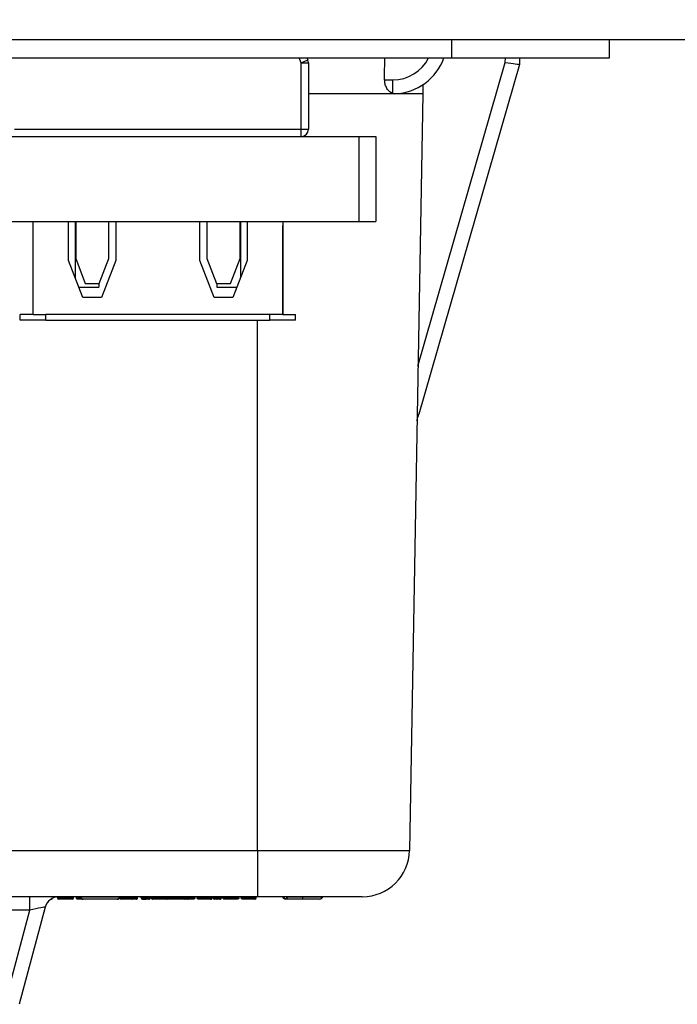
# Model space of a CAD drawing. Units: inches. Extents: x 0.5 to 8, y 0.3 to 10.7.
# Drawn here: x 2.7 to 3.2, y 2.3 to 3 of the extents above; entities that cross this region are included whole.
import ezdxf

# ---------------------------------------------------------------- set-up
doc = ezdxf.new("R2010")
doc.units = ezdxf.units.IN
doc.header["$MEASUREMENT"] = 0
doc.layers.add('SLD-0', color=179, linetype='Continuous')
doc.styles.add('SLDTEXTSTYLE0', font='ARIAL.TTF', dxfattribs={"width": 0.948})
doc.dimstyles.new('SLDDIMSTYLE2', dxfattribs={"dimtxt": 0.080892, "dimasz": 0.080892, "dimexe": 0, "dimexo": 0.0625, "dimgap": 0.020223, "dimtad": 0, "dimtih": 1, "dimtoh": 1, "dimlfac": 3, "dimrnd": 1e-09, "dimzin": 12, "dimdsep": 46, "dimtxsty": 'SLDTEXTSTYLE0', "dimsah": 1, "dimcen": 0.09, "dimadec": 0, "dimazin": 3, "dimtfac": 1, "dimtmove": 0, "dimatfit": 0, "dimfxl": 0, "dimfrac": 2, "dimtolj": 1, "dimtzin": 12, "dimarcsym": 0})

# ---------------------------------------------------------------- blocks, each defined once
blk = doc.blocks.new('_D_4')
at = {"layer": 'SLD-0'}
for p, q in [((3.81952, 3.50733), (3.81952, 3.66289)), ((3.10605, 3.50733), (3.85889, 3.50733)), ((3.37521, 2.97981), (3.85889, 2.97981)), ((3.81952, 2.97981), (3.81952, 2.82424))]:
    blk.add_line(p, q, dxfattribs=at)
for points in [[(3.81952, 3.50733), (3.83196, 3.58822), (3.80707, 3.58822)], [(3.81952, 2.97981), (3.80707, 2.89891), (3.83196, 2.89891)]]:
    blk.add_solid(points, dxfattribs=at)
at = {"layer": 'SLD-0', "char_height": 0.083333, "attachment_point": 1, "style": 'SLDTEXTSTYLE0'}
for s, insert in [('1.60', (3.71149, 3.35099)), ('[40.7]', (3.68063, 3.22676))]:
    blk.add_mtext(s, dxfattribs=dict(at, insert=insert))

msp = doc.modelspace()

# ---------------------------------------------------------------- linework, layer by layer
at = {"color": 7, "linetype": 'Continuous', "lineweight": 25}
for p, q in [((2.25316, 2.97981), (3.2571, 2.97981)), ((3.00119, 2.97981), (3.00119, 2.96668)), ((3.11274, 2.96668), (3.11274, 2.97981)), ((1.97757, 2.96668), (3.00119, 2.96668)), ((2.89505, 2.96329), (2.89962, 2.96533)), ((2.89505, 2.96329), (2.90005, 2.96329)), ((2.89505, 2.91633), (2.89505, 2.96329)), ((2.89902, 2.96668), (2.89962, 2.96533)), ((2.90005, 2.96329), (2.90005, 2.91633)), ((2.9774, 2.74908), (3.03911, 2.96344)), ((3.0491, 2.96216), (2.97804, 2.71532)), ((3.00119, 2.96668), (3.11274, 2.96668)), ((3.04914, 2.96668), (3.0491, 2.96216)), ((3.0491, 2.96216), (3.0491, 2.96216)), ((3.0491, 2.96216), (3.0491, 2.96216)), ((2.95389, 2.95115), (2.95966, 2.95115)), ((2.95966, 2.94159), (2.95966, 2.95115)), ((2.98081, 2.9477), (2.98076, 2.94133)), ((2.96119, 2.94136), (2.95966, 2.94159)), ((2.98076, 2.94133), (2.97144, 2.40741)), ((2.69238, 2.91633), (2.89505, 2.91633)), ((2.89505, 2.91133), (2.89505, 2.91633)), ((2.89505, 2.91633), (2.90005, 2.91633)), ((2.04304, 2.91133), (2.93573, 2.91133)), ((2.93573, 2.91133), (2.93573, 2.85133)), ((2.94772, 2.91133), (2.94772, 2.85133)), ((2.04304, 2.85133), (2.93573, 2.85133)), ((2.70538, 2.85133), (2.70538, 2.84833)), ((2.73069, 2.82375), (2.73069, 2.85133)), ((2.73538, 2.85133), (2.73538, 2.81147)), ((2.73569, 2.85133), (2.73569, 2.82502)), ((2.75903, 2.82502), (2.75903, 2.85133)), ((2.76403, 2.85133), (2.76403, 2.82375)), ((2.8234, 2.82375), (2.8234, 2.85133)), ((2.8284, 2.85133), (2.8284, 2.82502)), ((2.85174, 2.82502), (2.85174, 2.85133)), ((2.85205, 2.85133), (2.85205, 2.81147)), ((2.85674, 2.85133), (2.85674, 2.82375)), ((2.88205, 2.85133), (2.88205, 2.84833)), ((2.70538, 2.84833), (2.70538, 2.78566)), ((2.70555, 2.78566), (2.70555, 2.84833)), ((2.88188, 2.84833), (2.88188, 2.78566)), ((2.88205, 2.78566), (2.88205, 2.84833)), ((2.74069, 2.79755), (2.73069, 2.82375)), ((2.73569, 2.82502), (2.74236, 2.80755)), ((2.75236, 2.80755), (2.75903, 2.82502)), ((2.76403, 2.82375), (2.75403, 2.79755)), ((2.8334, 2.79755), (2.8234, 2.82375)), ((2.8284, 2.82502), (2.83507, 2.80755)), ((2.84507, 2.80755), (2.85174, 2.82502)), ((2.85674, 2.82375), (2.84674, 2.79755)), ((2.74236, 2.80755), (2.75236, 2.80755)), ((2.75205, 2.80755), (2.75205, 2.80499)), ((2.83507, 2.80755), (2.84507, 2.80755)), ((2.83538, 2.80755), (2.83538, 2.80499)), ((2.73785, 2.80499), (2.75205, 2.80499)), ((2.83538, 2.80499), (2.84958, 2.80499)), ((2.75403, 2.79755), (2.74069, 2.79755)), ((2.84674, 2.79755), (2.8334, 2.79755)), ((2.69655, 2.78166), (2.69655, 2.78566)), ((2.70538, 2.78566), (2.69655, 2.78566)), ((2.71455, 2.78166), (2.69655, 2.78166)), ((2.70555, 2.78566), (2.71455, 2.78566)), ((2.71455, 2.78166), (2.71455, 2.78566)), ((2.87288, 2.78566), (2.71455, 2.78566)), ((2.71455, 2.78166), (2.87288, 2.78166)), ((2.87288, 2.78166), (2.87288, 2.78566)), ((2.88188, 2.78566), (2.87288, 2.78566)), ((2.89088, 2.78166), (2.87288, 2.78166)), ((2.88205, 2.78566), (2.89088, 2.78566)), ((2.89088, 2.78166), (2.89088, 2.78566)), ((2.59798, 2.40741), (2.8641, 2.40741)), ((2.8641, 2.40741), (2.8641, 2.37466)), ((2.8641, 2.37466), (2.59919, 2.37466)), ((2.7033, 2.36518), (2.7033, 2.37466)), ((2.7228, 2.37383), (2.7228, 2.37462)), ((2.7228, 2.37383), (2.73404, 2.37383)), ((2.7332, 2.37299), (2.72363, 2.37299)), ((2.73404, 2.37383), (2.73404, 2.37466)), ((2.7362, 2.37383), (2.7362, 2.37466)), ((2.73915, 2.37449), (2.73915, 2.37466)), ((2.7395, 2.37449), (2.7395, 2.37466)), ((2.7395, 2.37449), (2.76646, 2.37449)), ((2.76496, 2.37299), (2.741, 2.37299)), ((2.76646, 2.37449), (2.76646, 2.37466)), ((2.76681, 2.37449), (2.76681, 2.37466)), ((2.76688, 2.37383), (2.76688, 2.37466)), ((2.76688, 2.37383), (2.77307, 2.37383)), ((2.77307, 2.37299), (2.76771, 2.37299)), ((2.77307, 2.37383), (2.77307, 2.37466)), ((2.77307, 2.37299), (2.77307, 2.37383)), ((2.77557, 2.37383), (2.77557, 2.37466)), ((2.77941, 2.37383), (2.77941, 2.37466)), ((2.782, 2.37383), (2.782, 2.37466)), ((2.782, 2.37383), (2.78395, 2.37383)), ((2.78311, 2.37299), (2.78283, 2.37299)), ((2.78395, 2.37383), (2.78395, 2.37466)), ((2.78646, 2.37383), (2.78646, 2.37466)), ((2.78848, 2.37383), (2.78848, 2.37466)), ((2.78913, 2.37383), (2.78913, 2.37466)), ((2.79098, 2.37383), (2.79098, 2.37466)), ((2.79476, 2.37383), (2.79476, 2.37466)), ((2.79752, 2.37399), (2.79752, 2.37466)), ((2.79856, 2.37399), (2.79856, 2.37466)), ((2.79856, 2.37399), (2.80141, 2.37399)), ((2.80041, 2.37299), (2.79956, 2.37299)), ((2.81226, 2.37299), (2.80041, 2.37299)), ((2.80141, 2.37399), (2.80141, 2.37466)), ((2.80141, 2.37399), (2.81126, 2.37399)), ((2.81126, 2.37399), (2.81126, 2.37466)), ((2.81126, 2.37399), (2.81411, 2.37399)), ((2.81311, 2.37299), (2.81226, 2.37299)), ((2.81459, 2.37299), (2.81383, 2.37299)), ((2.81411, 2.37399), (2.81411, 2.37466)), ((2.81585, 2.37399), (2.81585, 2.37466)), ((2.81619, 2.37399), (2.81619, 2.37466)), ((2.81981, 2.37383), (2.81981, 2.37466)), ((2.82154, 2.37383), (2.82154, 2.37466)), ((2.82707, 2.37383), (2.82707, 2.37466)), ((2.83191, 2.37383), (2.83191, 2.37466)), ((2.83213, 2.37383), (2.83213, 2.37466)), ((2.83277, 2.37383), (2.83277, 2.37466)), ((2.83277, 2.37383), (2.83429, 2.37383)), ((2.83512, 2.37299), (2.83361, 2.37299)), ((2.83429, 2.37383), (2.83429, 2.37466)), ((2.83429, 2.37383), (2.83645, 2.37383)), ((2.83561, 2.37299), (2.83512, 2.37299)), ((2.83756, 2.37299), (2.83561, 2.37299)), ((2.83645, 2.37383), (2.83645, 2.37466)), ((2.83645, 2.37383), (2.83839, 2.37383)), ((2.83766, 2.37299), (2.83756, 2.37299)), ((2.83769, 2.37299), (2.83766, 2.37299)), ((2.83839, 2.37383), (2.83839, 2.37466)), ((2.83839, 2.37383), (2.83861, 2.37383)), ((2.83861, 2.37383), (2.83861, 2.37466)), ((2.83969, 2.37383), (2.83969, 2.37466)), ((2.84538, 2.37383), (2.84538, 2.37466)), ((2.85092, 2.37383), (2.85092, 2.37466)), ((2.85265, 2.37383), (2.85265, 2.37466)), ((2.85775, 2.37383), (2.85775, 2.37466)), ((2.86108, 2.37383), (2.86108, 2.37466)), ((2.86108, 2.37383), (2.86324, 2.37383)), ((2.86241, 2.37299), (2.86191, 2.37299)), ((2.86324, 2.37383), (2.86324, 2.37466)), ((2.7033, 2.36518), (2.58021, 2.36518)), ((2.68605, 2.3008), (2.7033, 2.36518)), ((2.71406, 2.36725), (2.69571, 2.29874))]:
    msp.add_line(p, q, dxfattribs=at)
at = {"color": 8, "linetype": 'Continuous', "lineweight": 25}
for p, q in [((2.89505, 2.96329), (2.89358, 2.96668)), ((3.03911, 2.96344), (3.03914, 2.96668)), ((2.8641, 2.40741), (2.8641, 2.78166)), ((2.81585, 2.37399), (2.81619, 2.37399)), ((2.83191, 2.37383), (2.83213, 2.37383))]:
    msp.add_line(p, q, dxfattribs=at)
at = {"color": 7, "linetype": 'Continuous', "lineweight": 25}
for centre, radius, start, end in [((2.89505, 2.96329), 0.005, 0, 23.99285), ((2.95966, 2.97966), 0.03833, 272.29498, 340.20945), ((2.89505, 2.91633), 0.005, 270, 0), ((2.93811, 2.40799), 0.03333, 270, 359), ((2.72372, 2.36466), 0.01, 90, 165), ((2.71851, 2.37383), 0.000833, 270, 0), ((2.72363, 2.37383), 0.000833, 180, 270), ((2.7332, 2.37383), 0.000833, 270, 0), ((2.741, 2.37449), 0.0015, 180, 270), ((2.76496, 2.37449), 0.0015, 270, 0), ((2.76771, 2.37383), 0.000833, 180, 270), ((2.78283, 2.37383), 0.000833, 180, 270), ((2.78311, 2.37383), 0.000833, 270, 0), ((2.79956, 2.37399), 0.001, 180, 270), ((2.80041, 2.37399), 0.001, 270, 0), ((2.81226, 2.37399), 0.001, 180, 270), ((2.81311, 2.37399), 0.001, 270, 0), ((2.81519, 2.37399), 0.001, 270, 0), ((2.83361, 2.37383), 0.000833, 180, 270), ((2.83512, 2.37383), 0.000833, 180, 270), ((2.83561, 2.37383), 0.000833, 270, 0), ((2.83756, 2.37383), 0.000833, 270, 0), ((2.86191, 2.37383), 0.000833, 180, 270), ((2.86241, 2.37383), 0.000833, 270, 0), ((2.88397, 2.37449), 0.0015, 180, 270), ((2.90794, 2.37449), 0.0015, 269.99813, 0.00187)]:
    msp.add_arc(centre, radius, start, end, dxfattribs=at)
at = {"color": 8, "linetype": 'Continuous', "lineweight": 25}
msp.add_arc((2.95966, 2.97949), 0.02833, 270, 333.13289, dxfattribs=at)
at = {"color": 7, "linetype": 'Continuous', "lineweight": 25}
for centre, major_axis, ratio, start_param, end_param in [((2.78959, -5.59522), (0.11667, 13.36715), 0.008728, 5.406127, 5.407639), ((3.03911, 2.96361), (0.00999, -0.00145), 0.017112, 4.714879, 6.280847), ((2.96843, 2.71808), (0.16495, 0.57298), 0.016771, 4.704486, 4.712389), ((2.70302, 2.36466), (0.01105, 0.0026), 0.03926, 6.262107, 7.819358)]:
    msp.add_ellipse(centre, major_axis=major_axis, ratio=ratio, start_param=start_param, end_param=end_param, dxfattribs=at)
for points, knots in [([(2.95966, 2.94159), (2.9587, 2.94207), (2.95704, 2.9429), (2.95517, 2.94554), (2.95408, 2.94829), (2.95395, 2.95023), (2.95389, 2.95115)], [0, 0, 0, 0, 0.347609, 0.604229, 0.810439, 1, 1, 1, 1]), ([(2.93573, 2.91133), (2.93752, 2.91133), (2.94112, 2.91133), (2.94498, 2.91133), (2.9473, 2.91133), (2.94757, 2.91133), (2.94772, 2.91133)], [0, 0, 0, 0, 0.269819, 0.541057, 0.764195, 1, 1, 1, 1]), ([(2.93573, 2.85133), (2.93752, 2.85133), (2.94112, 2.85133), (2.94498, 2.85133), (2.9473, 2.85133), (2.94757, 2.85133), (2.94772, 2.85133)], [0, 0, 0, 0, 0.269819, 0.541057, 0.764195, 1, 1, 1, 1]), ([(2.8641, 2.40741), (2.87012, 2.40741), (2.88217, 2.40741), (2.89974, 2.40741), (2.91629, 2.40741), (2.93141, 2.40741), (2.94457, 2.40741), (2.95552, 2.40741), (2.96375, 2.40741), (2.97005, 2.40741), (2.97094, 2.40741), (2.97144, 2.40741)], [0, 0, 0, 0, 0.1072154, 0.2144355, 0.321729, 0.4290318, 0.5364683, 0.6439115, 0.7512284, 0.8585455, 1, 1, 1, 1]), ([(2.71801, 2.37299), (2.71802, 2.37299), (2.71815, 2.373), (2.7184, 2.37303), (2.71871, 2.37318), (2.71893, 2.37339), (2.71905, 2.37361), (2.71906, 2.37375), (2.71907, 2.37383)], [0, 0, 0, 0, 0.012996, 0.264359, 0.535188, 0.727906, 0.863621, 1, 1, 1, 1]), ([(2.73703, 2.37299), (2.73699, 2.373), (2.73693, 2.373), (2.73678, 2.37303), (2.73658, 2.37311), (2.73637, 2.3733), (2.73622, 2.37355), (2.73621, 2.37373), (2.7362, 2.37383)], [0, 0, 0, 0, 0.090908, 0.141479, 0.356134, 0.570764, 0.785382, 1, 1, 1, 1]), ([(2.74049, 2.37299), (2.7404, 2.37299), (2.73968, 2.37299), (2.73855, 2.37299), (2.73735, 2.37299), (2.73705, 2.37299), (2.73703, 2.37299), (2.73703, 2.37299)], [0, 0, 0, 0, 0.036185, 0.290225, 0.571253, 0.942616, 1, 1, 1, 1]), ([(2.73915, 2.37449), (2.73917, 2.37433), (2.7392, 2.37399), (2.73946, 2.37354), (2.73984, 2.3732), (2.74021, 2.37305), (2.74049, 2.373), (2.7406, 2.373), (2.74065, 2.37299)], [0, 0, 0, 0, 0.214608, 0.429216, 0.643838, 0.85849, 0.935454, 1, 1, 1, 1]), ([(2.76531, 2.37299), (2.76535, 2.373), (2.76546, 2.373), (2.76574, 2.37304), (2.76612, 2.3732), (2.7665, 2.37354), (2.76676, 2.37399), (2.76679, 2.37433), (2.76681, 2.37449)], [0, 0, 0, 0, 0.059381, 0.141547, 0.356202, 0.570814, 0.785407, 1, 1, 1, 1]), ([(2.77307, 2.37383), (2.7733, 2.37383), (2.77377, 2.37383), (2.77449, 2.37383), (2.77509, 2.37383), (2.77545, 2.37383), (2.77557, 2.37383)], [0, 0, 0, 0, 0.277939, 0.561029, 0.859946, 1, 1, 1, 1]), ([(2.77542, 2.37299), (2.77532, 2.37299), (2.77499, 2.37299), (2.77443, 2.37299), (2.77375, 2.37299), (2.77329, 2.37299), (2.77307, 2.37299)], [0, 0, 0, 0, 0.136154, 0.424846, 0.71345, 1, 1, 1, 1]), ([(2.77542, 2.37299), (2.77543, 2.373), (2.77544, 2.373), (2.77547, 2.37303), (2.7755, 2.37311), (2.77554, 2.3733), (2.77556, 2.37355), (2.77557, 2.37373), (2.77557, 2.37383)], [0, 0, 0, 0, 0.098295, 0.141444, 0.356101, 0.570739, 0.78537, 1, 1, 1, 1]), ([(2.77858, 2.37299), (2.77854, 2.37299), (2.77846, 2.37299), (2.77786, 2.37299), (2.77699, 2.37299), (2.77617, 2.37299), (2.77561, 2.37299), (2.77542, 2.37299)], [0, 0, 0, 0, 0.255304, 0.524623, 0.688461, 0.892779, 1, 1, 1, 1]), ([(2.77557, 2.37383), (2.77579, 2.37383), (2.77646, 2.37383), (2.77746, 2.37383), (2.77853, 2.37383), (2.77927, 2.37383), (2.77936, 2.37383), (2.77941, 2.37383)], [0, 0, 0, 0, 0.101793, 0.308423, 0.481911, 0.751539, 1, 1, 1, 1]), ([(2.77858, 2.37299), (2.77861, 2.373), (2.77867, 2.373), (2.77882, 2.37302), (2.77903, 2.37311), (2.77924, 2.3733), (2.77938, 2.37355), (2.7794, 2.37373), (2.77941, 2.37383)], [0, 0, 0, 0, 0.07388, 0.141601, 0.356257, 0.570856, 0.785427, 1, 1, 1, 1]), ([(2.78345, 2.37299), (2.78345, 2.37299), (2.78358, 2.37299), (2.78373, 2.373), (2.78387, 2.37301)], [0, 0, 0, 0, 0.030229, 1, 1, 1, 1]), ([(2.78387, 2.37301), (2.78407, 2.37302), (2.78444, 2.37304), (2.78505, 2.37299), (2.78539, 2.37299), (2.7854, 2.37299)], [0, 0, 0, 0, 0.5097394, 0.9875188, 1, 1, 1, 1]), ([(2.78395, 2.37383), (2.78396, 2.37383), (2.78424, 2.37383), (2.78466, 2.37383), (2.78551, 2.37383), (2.78607, 2.37383), (2.78639, 2.37383), (2.78646, 2.37383)], [0, 0, 0, 0, 0.025931, 0.488555, 0.715947, 0.936064, 1, 1, 1, 1]), ([(2.78646, 2.37299), (2.78641, 2.37299), (2.78621, 2.37299), (2.78585, 2.37299), (2.78556, 2.37299), (2.78543, 2.37299), (2.7854, 2.37299)], [0, 0, 0, 0, 0.123809, 0.512216, 0.901352, 1, 1, 1, 1]), ([(2.78646, 2.37299), (2.78646, 2.373), (2.78646, 2.373), (2.78646, 2.37302), (2.78646, 2.37311), (2.78646, 2.3733), (2.78646, 2.37355), (2.78646, 2.37373), (2.78646, 2.37383)], [0, 0, 0, 0, 0.055605, 0.141985, 0.356657, 0.571158, 0.785577, 1, 1, 1, 1]), ([(2.78646, 2.37383), (2.78652, 2.37383), (2.78685, 2.37383), (2.7874, 2.37383), (2.78801, 2.37383), (2.78834, 2.37383), (2.78848, 2.37383)], [0, 0, 0, 0, 0.079827, 0.477571, 0.771637, 1, 1, 1, 1]), ([(2.78744, 2.37299), (2.78737, 2.37299), (2.7871, 2.37299), (2.78676, 2.37299), (2.7865, 2.37299), (2.78646, 2.37299)], [0, 0, 0, 0, 0.214006, 0.8734, 1, 1, 1, 1]), ([(2.78744, 2.37299), (2.78745, 2.37299), (2.78756, 2.373), (2.7878, 2.37303), (2.78811, 2.37316), (2.78833, 2.37337), (2.78846, 2.3736), (2.78848, 2.37375), (2.78848, 2.37383)], [0, 0, 0, 0, 0.013518, 0.244782, 0.503587, 0.702235, 0.850836, 1, 1, 1, 1]), ([(2.78913, 2.37383), (2.78914, 2.37383), (2.78917, 2.37383), (2.78948, 2.37383), (2.79018, 2.37383), (2.79078, 2.37383), (2.79098, 2.37383)], [0, 0, 0, 0, 0.18859, 0.54397, 0.845623, 1, 1, 1, 1]), ([(2.78913, 2.37383), (2.78914, 2.37373), (2.78916, 2.37355), (2.7893, 2.3733), (2.78951, 2.37311), (2.78971, 2.37303), (2.78987, 2.373), (2.78993, 2.373), (2.78996, 2.37299)], [0, 0, 0, 0, 0.2146, 0.4292, 0.643817, 0.858471, 0.917555, 1, 1, 1, 1]), ([(2.79154, 2.37299), (2.79137, 2.37299), (2.79087, 2.37299), (2.79027, 2.37299), (2.79, 2.37299), (2.78997, 2.37299), (2.78996, 2.37299)], [0, 0, 0, 0, 0.146042, 0.437378, 0.799162, 1, 1, 1, 1]), ([(2.79154, 2.37299), (2.79152, 2.373), (2.79148, 2.373), (2.79138, 2.37302), (2.79124, 2.37311), (2.7911, 2.3733), (2.791, 2.37355), (2.79099, 2.37373), (2.79098, 2.37383)], [0, 0, 0, 0, 0.063264, 0.141763, 0.356425, 0.570983, 0.78549, 1, 1, 1, 1]), ([(2.79098, 2.37383), (2.79117, 2.37383), (2.79169, 2.37383), (2.79266, 2.37383), (2.79377, 2.37383), (2.79446, 2.37383), (2.79476, 2.37383)], [0, 0, 0, 0, 0.174719, 0.489041, 0.786509, 1, 1, 1, 1]), ([(2.79475, 2.37299), (2.7945, 2.37299), (2.7939, 2.37299), (2.79296, 2.37299), (2.79213, 2.37299), (2.79169, 2.37299), (2.79154, 2.37299)], [0, 0, 0, 0, 0.217765, 0.515804, 0.828039, 1, 1, 1, 1]), ([(2.79475, 2.37299), (2.79475, 2.373), (2.79475, 2.373), (2.79475, 2.37303), (2.79475, 2.37311), (2.79475, 2.3733), (2.79476, 2.37355), (2.79476, 2.37373), (2.79476, 2.37383)], [0, 0, 0, 0, 0.076324, 0.141577, 0.356232, 0.570837, 0.785418, 1, 1, 1, 1]), ([(2.79953, 2.37299), (2.79953, 2.37299), (2.79951, 2.37299), (2.7992, 2.37299), (2.79835, 2.37299), (2.7973, 2.37299), (2.7961, 2.37299), (2.79518, 2.37299), (2.79475, 2.37299)], [0, 0, 0, 0, 0.098026, 0.338224, 0.530113, 0.660905, 0.841785, 1, 1, 1, 1]), ([(2.79852, 2.37299), (2.79848, 2.373), (2.7984, 2.373), (2.79822, 2.37303), (2.79798, 2.37313), (2.79772, 2.37336), (2.79755, 2.37366), (2.79753, 2.37388), (2.79752, 2.37399)], [0, 0, 0, 0, 0.078788, 0.141511, 0.356163, 0.570785, 0.785392, 1, 1, 1, 1]), ([(2.79752, 2.37399), (2.79752, 2.37399), (2.79754, 2.37399), (2.798, 2.37399), (2.79838, 2.37399)], [0, 0, 0, 0, 0.16328, 1, 1, 1, 1]), ([(2.81897, 2.37299), (2.81895, 2.37299), (2.8189, 2.37299), (2.81858, 2.37299), (2.81788, 2.37299), (2.81697, 2.37299), (2.81566, 2.37299), (2.81472, 2.37299), (2.81427, 2.37299)], [0, 0, 0, 0, 0.126327, 0.357329, 0.464331, 0.646773, 0.829517, 1, 1, 1, 1]), ([(2.81459, 2.37299), (2.8146, 2.37299), (2.81475, 2.373), (2.81505, 2.37304), (2.81543, 2.37321), (2.81569, 2.37347), (2.81583, 2.37373), (2.81585, 2.37391), (2.81585, 2.37399)], [0, 0, 0, 0, 0.011864, 0.264353, 0.535185, 0.727904, 0.86362, 1, 1, 1, 1]), ([(2.8198, 2.37365), (2.8198, 2.37365), (2.81978, 2.37357), (2.81972, 2.37341), (2.81957, 2.37322), (2.81933, 2.37305), (2.81911, 2.373), (2.81898, 2.37299), (2.81897, 2.37299)], [0, 0, 0, 0, 0.011661, 0.173299, 0.375936, 0.598664, 0.985252, 1, 1, 1, 1]), ([(2.81981, 2.37383), (2.81981, 2.37383), (2.81981, 2.37382), (2.81981, 2.37381), (2.81981, 2.37378), (2.81981, 2.37375), (2.81981, 2.37372), (2.8198, 2.37368), (2.8198, 2.37366), (2.8198, 2.37365)], [0, 0, 0, 0, 0.015707, 0.03631, 0.074588, 0.211161, 0.480824, 0.756425, 1, 1, 1, 1]), ([(2.82237, 2.37299), (2.82233, 2.373), (2.82227, 2.373), (2.82212, 2.37303), (2.82192, 2.37311), (2.82171, 2.3733), (2.82157, 2.37355), (2.82155, 2.37373), (2.82154, 2.37383)], [0, 0, 0, 0, 0.0941322, 0.1414631, 0.3561187, 0.5707526, 0.7853761, 1, 1, 1, 1]), ([(2.82154, 2.37383), (2.82158, 2.37383), (2.82164, 2.37383), (2.82219, 2.37383), (2.82295, 2.37383), (2.82396, 2.37383), (2.82549, 2.37383), (2.82659, 2.37383), (2.82707, 2.37383)], [0, 0, 0, 0, 0.222631, 0.432809, 0.491391, 0.656514, 0.849927, 1, 1, 1, 1]), ([(2.82707, 2.37299), (2.82666, 2.37299), (2.82572, 2.37299), (2.82442, 2.37299), (2.82358, 2.37299), (2.82294, 2.37299), (2.82247, 2.37299), (2.8224, 2.37299), (2.82237, 2.37299)], [0, 0, 0, 0, 0.150543, 0.341262, 0.496397, 0.553027, 0.764494, 1, 1, 1, 1]), ([(2.82707, 2.37299), (2.82707, 2.373), (2.82707, 2.373), (2.82707, 2.37302), (2.82707, 2.37311), (2.82707, 2.3733), (2.82707, 2.37355), (2.82707, 2.37373), (2.82707, 2.37383)], [0, 0, 0, 0, 0.06753, 0.141684, 0.356343, 0.57092, 0.78546, 1, 1, 1, 1]), ([(2.82707, 2.37383), (2.82711, 2.37383), (2.82776, 2.37383), (2.82892, 2.37383), (2.83029, 2.37383), (2.83126, 2.37383), (2.83172, 2.37383), (2.83187, 2.37383), (2.83191, 2.37383)], [0, 0, 0, 0, 0.019073, 0.286663, 0.506214, 0.693419, 0.914477, 1, 1, 1, 1]), ([(2.83084, 2.37299), (2.83073, 2.37299), (2.83047, 2.37299), (2.82977, 2.37299), (2.8286, 2.37299), (2.82763, 2.37299), (2.82707, 2.37299)], [0, 0, 0, 0, 0.176998, 0.392035, 0.647121, 1, 1, 1, 1]), ([(2.83084, 2.37299), (2.83085, 2.37299), (2.83099, 2.373), (2.83126, 2.37303), (2.83158, 2.37319), (2.83178, 2.3734), (2.83189, 2.37361), (2.8319, 2.37376), (2.83191, 2.37383)], [0, 0, 0, 0, 0.012605, 0.298926, 0.563204, 0.746234, 0.872774, 1, 1, 1, 1]), ([(2.83111, 2.37299), (2.83111, 2.37299), (2.83124, 2.373), (2.8315, 2.37303), (2.8318, 2.37318), (2.832, 2.3734), (2.83211, 2.37361), (2.83212, 2.37376), (2.83213, 2.37383)], [0, 0, 0, 0, 0.012762, 0.283558, 0.551249, 0.738518, 0.86892, 1, 1, 1, 1]), ([(2.83716, 2.37299), (2.83698, 2.37299), (2.83661, 2.37299), (2.83612, 2.37299), (2.83575, 2.37299), (2.83562, 2.37299), (2.83562, 2.37299), (2.83561, 2.37299)], [0, 0, 0, 0, 0.170214, 0.339737, 0.540209, 0.738202, 1, 1, 1, 1]), ([(2.83769, 2.37299), (2.83769, 2.37299), (2.83779, 2.373), (2.83801, 2.37303), (2.83828, 2.37317), (2.83848, 2.37338), (2.83859, 2.3736), (2.8386, 2.37375), (2.83861, 2.37383)], [0, 0, 0, 0, 0.013382, 0.24861, 0.512336, 0.709817, 0.85461, 1, 1, 1, 1]), ([(2.83969, 2.37383), (2.8397, 2.37383), (2.83972, 2.37383), (2.84008, 2.37383), (2.84108, 2.37383), (2.84233, 2.37383), (2.84376, 2.37383), (2.84487, 2.37383), (2.84538, 2.37383)], [0, 0, 0, 0, 0.093213, 0.336988, 0.529548, 0.659321, 0.842949, 1, 1, 1, 1]), ([(2.84052, 2.37299), (2.84048, 2.373), (2.84042, 2.373), (2.84027, 2.37303), (2.84007, 2.37311), (2.83986, 2.3733), (2.83972, 2.37355), (2.8397, 2.37373), (2.83969, 2.37383)], [0, 0, 0, 0, 0.089488, 0.141487, 0.356141, 0.570769, 0.785384, 1, 1, 1, 1]), ([(2.84538, 2.37299), (2.84494, 2.37299), (2.844, 2.37299), (2.84278, 2.37299), (2.84172, 2.37299), (2.84086, 2.37299), (2.84055, 2.37299), (2.84053, 2.37299), (2.84052, 2.37299)], [0, 0, 0, 0, 0.157354, 0.335346, 0.462407, 0.650471, 0.900489, 1, 1, 1, 1]), ([(2.84538, 2.37299), (2.84538, 2.373), (2.84538, 2.373), (2.84538, 2.37302), (2.84538, 2.37311), (2.84538, 2.3733), (2.84538, 2.37355), (2.84538, 2.37373), (2.84538, 2.37383)], [0, 0, 0, 0, 0.0707, 0.141639, 0.356295, 0.570885, 0.785442, 1, 1, 1, 1]), ([(2.84538, 2.37383), (2.8459, 2.37383), (2.84701, 2.37383), (2.84856, 2.37383), (2.84964, 2.37383), (2.85047, 2.37383), (2.85087, 2.37383), (2.85091, 2.37383), (2.85092, 2.37383)], [0, 0, 0, 0, 0.164113, 0.347143, 0.527955, 0.633862, 0.852762, 1, 1, 1, 1]), ([(2.85008, 2.37299), (2.85007, 2.37299), (2.85002, 2.37299), (2.84969, 2.37299), (2.84899, 2.37299), (2.84808, 2.37299), (2.84677, 2.37299), (2.84583, 2.37299), (2.84538, 2.37299)], [0, 0, 0, 0, 0.126327, 0.357329, 0.464331, 0.646773, 0.829517, 1, 1, 1, 1]), ([(2.85091, 2.37365), (2.85091, 2.37365), (2.8509, 2.37357), (2.85083, 2.37341), (2.85068, 2.37322), (2.85044, 2.37305), (2.85023, 2.373), (2.85009, 2.37299), (2.85008, 2.37299)], [0, 0, 0, 0, 0.011661, 0.173299, 0.375936, 0.598664, 0.985252, 1, 1, 1, 1]), ([(2.85092, 2.37383), (2.85092, 2.37383), (2.85092, 2.37382), (2.85092, 2.37381), (2.85092, 2.37378), (2.85092, 2.37375), (2.85092, 2.37372), (2.85092, 2.37368), (2.85091, 2.37366), (2.85091, 2.37365)], [0, 0, 0, 0, 0.015707, 0.03631, 0.074588, 0.211161, 0.480824, 0.756425, 1, 1, 1, 1]), ([(2.85349, 2.37299), (2.85345, 2.373), (2.85339, 2.373), (2.85324, 2.37302), (2.85303, 2.37311), (2.85282, 2.3733), (2.85268, 2.37355), (2.85266, 2.37373), (2.85265, 2.37383)], [0, 0, 0, 0, 0.075176, 0.141589, 0.356244, 0.570846, 0.785422, 1, 1, 1, 1]), ([(2.85265, 2.37383), (2.85268, 2.37383), (2.85275, 2.37383), (2.85323, 2.37383), (2.85396, 2.37383), (2.85479, 2.37383), (2.85619, 2.37383), (2.85722, 2.37383), (2.85775, 2.37383)], [0, 0, 0, 0, 0.197005, 0.441375, 0.494655, 0.661346, 0.828815, 1, 1, 1, 1]), ([(2.85774, 2.37299), (2.8573, 2.37299), (2.85645, 2.37299), (2.8553, 2.37299), (2.85462, 2.37299), (2.854, 2.37299), (2.85357, 2.37299), (2.85351, 2.37299), (2.85349, 2.37299)], [0, 0, 0, 0, 0.16716, 0.326438, 0.485736, 0.53752, 0.790097, 1, 1, 1, 1]), ([(2.85775, 2.37383), (2.85775, 2.37373), (2.85775, 2.37355), (2.85775, 2.3733), (2.85775, 2.37311), (2.85775, 2.37302), (2.85774, 2.373), (2.85774, 2.373), (2.85774, 2.37299)], [0, 0, 0, 0, 0.214532, 0.429062, 0.643634, 0.858294, 0.933888, 1, 1, 1, 1]), ([(2.85976, 2.37299), (2.8596, 2.37299), (2.85933, 2.37299), (2.85876, 2.37299), (2.85823, 2.37299), (2.85783, 2.37299), (2.85774, 2.37299)], [0, 0, 0, 0, 0.285058, 0.463344, 0.880007, 1, 1, 1, 1]), ([(2.85775, 2.37383), (2.85785, 2.37383), (2.85836, 2.37383), (2.85904, 2.37383), (2.85995, 2.37383), (2.8606, 2.37383), (2.86097, 2.37383), (2.86108, 2.37383)], [0, 0, 0, 0, 0.078581, 0.380389, 0.508148, 0.851563, 1, 1, 1, 1]), ([(2.86165, 2.37299), (2.86141, 2.373), (2.86104, 2.37301), (2.86053, 2.373), (2.86027, 2.373), (2.86008, 2.373), (2.85987, 2.37299), (2.85976, 2.37299)], [0, 0, 0, 0, 0.499665, 0.749711, 0.756119, 0.874363, 1, 1, 1, 1]), ([(2.93811, 2.37466), (2.9379, 2.37466), (2.93749, 2.37466), (2.93426, 2.37466), (2.92915, 2.37466), (2.9222, 2.37466), (2.91357, 2.37466), (2.90356, 2.37466), (2.89243, 2.37466), (2.87924, 2.37466), (2.86959, 2.37466), (2.8641, 2.37466)], [0, 0, 0, 0, 0.10728, 0.214566, 0.321858, 0.429163, 0.536558, 0.643964, 0.751229, 0.858495, 1, 1, 1, 1]), ([(2.88363, 2.37299), (2.88358, 2.373), (2.88347, 2.373), (2.88319, 2.37304), (2.88281, 2.3732), (2.88243, 2.37354), (2.88218, 2.37399), (2.88214, 2.37433), (2.88213, 2.37449)], [0, 0, 0, 0, 0.059498, 0.141546, 0.3562, 0.570813, 0.785406, 1, 1, 1, 1]), ([(2.88432, 2.37299), (2.88427, 2.373), (2.88416, 2.373), (2.88389, 2.37305), (2.88353, 2.3732), (2.88316, 2.37354), (2.88291, 2.37399), (2.88288, 2.37433), (2.88286, 2.37449)], [0, 0, 0, 0, 0.065106, 0.141507, 0.356158, 0.570781, 0.78539, 1, 1, 1, 1]), ([(2.88432, 2.37299), (2.88429, 2.37299), (2.88417, 2.37299), (2.88406, 2.37299), (2.88399, 2.37299), (2.88398, 2.37299), (2.88397, 2.37299)], [0, 0, 0, 0, 0.081597, 0.388009, 0.694186, 1, 1, 1, 1]), ([(2.88594, 2.37299), (2.88584, 2.37299), (2.88547, 2.37299), (2.88494, 2.37299), (2.88454, 2.37299), (2.88438, 2.37299), (2.88432, 2.37299)], [0, 0, 0, 0, 0.127144, 0.481697, 0.789565, 1, 1, 1, 1]), ([(2.88594, 2.37299), (2.88591, 2.373), (2.88582, 2.373), (2.88561, 2.37304), (2.88532, 2.3732), (2.88503, 2.37354), (2.88483, 2.37399), (2.8848, 2.37433), (2.88479, 2.37449)], [0, 0, 0, 0, 0.053937, 0.141607, 0.356265, 0.570863, 0.785431, 1, 1, 1, 1]), ([(2.88479, 2.37449), (2.88523, 2.37449), (2.8867, 2.37449), (2.89045, 2.37449), (2.89388, 2.37449), (2.89581, 2.37449)], [0, 0, 0, 0, 0.156087, 0.525617, 1, 1, 1, 1]), ([(2.8958, 2.37299), (2.89578, 2.37299), (2.89402, 2.37299), (2.89093, 2.37299), (2.88759, 2.37299), (2.88631, 2.37299), (2.88594, 2.37299)], [0, 0, 0, 0, 0.005767, 0.489294, 0.851499, 1, 1, 1, 1]), ([(2.89581, 2.37449), (2.89581, 2.37433), (2.89581, 2.37399), (2.89581, 2.37354), (2.89581, 2.3732), (2.89581, 2.37305), (2.8958, 2.373), (2.8958, 2.373), (2.8958, 2.37299)], [0, 0, 0, 0, 0.214627, 0.429254, 0.643889, 0.858539, 0.923714, 1, 1, 1, 1]), ([(2.90794, 2.37299), (2.90787, 2.37299), (2.90777, 2.37299), (2.90653, 2.37299), (2.9044, 2.37299), (2.90117, 2.37299), (2.89828, 2.37299), (2.89638, 2.37299), (2.89597, 2.37299), (2.8958, 2.37299)], [0, 0, 0, 0, 0.227207, 0.36871, 0.511148, 0.695129, 0.93487, 0.973556, 1, 1, 1, 1]), ([(2.89581, 2.37449), (2.89598, 2.37449), (2.89805, 2.37449), (2.90145, 2.37449), (2.90533, 2.37449), (2.90779, 2.37449), (2.90924, 2.37449), (2.90936, 2.37449), (2.90944, 2.37449)], [0, 0, 0, 0, 0.0247861, 0.2944683, 0.4800594, 0.6308078, 0.7795387, 1, 1, 1, 1]), ([(2.90978, 2.37449), (2.90976, 2.37433), (2.90973, 2.37399), (2.90947, 2.37354), (2.90909, 2.3732), (2.90872, 2.37305), (2.90844, 2.373), (2.90833, 2.373), (2.90828, 2.37299)], [0, 0, 0, 0, 0.214607, 0.429213, 0.643834, 0.858486, 0.936024, 1, 1, 1, 1])]:
    msp.add_open_spline(points, degree=3, knots=knots, dxfattribs=at)
at = {"color": 8, "linetype": 'Continuous', "lineweight": 25}
for points, knots in [([(2.98076, 2.94133), (2.98029, 2.94133), (2.97936, 2.94133), (2.97211, 2.94133), (2.96129, 2.94133), (2.94709, 2.94133), (2.92987, 2.94133), (2.91393, 2.94133), (2.90336, 2.94133), (2.90005, 2.94133)], [0, 0, 0, 0, 0.162734, 0.321198, 0.475392, 0.625315, 0.77524, 0.929435, 1, 1, 1, 1]), ([(2.7362, 2.37383), (2.7362, 2.37383), (2.73622, 2.37383), (2.73657, 2.37383), (2.73782, 2.37383), (2.73908, 2.37383), (2.73965, 2.37383)], [0, 0, 0, 0, 0.057802, 0.44406, 0.74489, 1, 1, 1, 1]), ([(2.79476, 2.37383), (2.79525, 2.37383), (2.79624, 2.37383), (2.79711, 2.37383), (2.79755, 2.37383)], [0, 0, 0, 0, 0.5047178, 1, 1, 1, 1]), ([(2.81443, 2.37399), (2.81449, 2.37399), (2.81519, 2.37399), (2.81552, 2.37399), (2.81581, 2.37399), (2.81585, 2.37399)], [0, 0, 0, 0, 0.07658, 0.862493, 1, 1, 1, 1]), ([(2.81615, 2.37383), (2.81658, 2.37383), (2.81755, 2.37383), (2.81853, 2.37383), (2.81935, 2.37383), (2.81975, 2.37383), (2.81979, 2.37383), (2.81981, 2.37383)], [0, 0, 0, 0, 0.180385, 0.407381, 0.54034, 0.815153, 1, 1, 1, 1])]:
    msp.add_open_spline(points, degree=3, knots=knots, dxfattribs=at)

# ---------------------------------------------------------------- dimensions: what is measured, and where the dimension line sits
at = {"layer": 'SLD-0'}
dim = msp.add_linear_dim(base=(3.81952, 2.97981), p1=(3.06668, 3.50733), p2=(3.33584, 2.97981), angle=90, text='1.60\\P[40.7]', dimstyle='SLDDIMSTYLE2', dxfattribs=at)
dim.commit()
dim.dimension.update_dxf_attribs({"geometry": '_D_4', "text_midpoint": (3.81952, 3.24357), "dimtype": 160})

doc.saveas('drawing.dxf')
